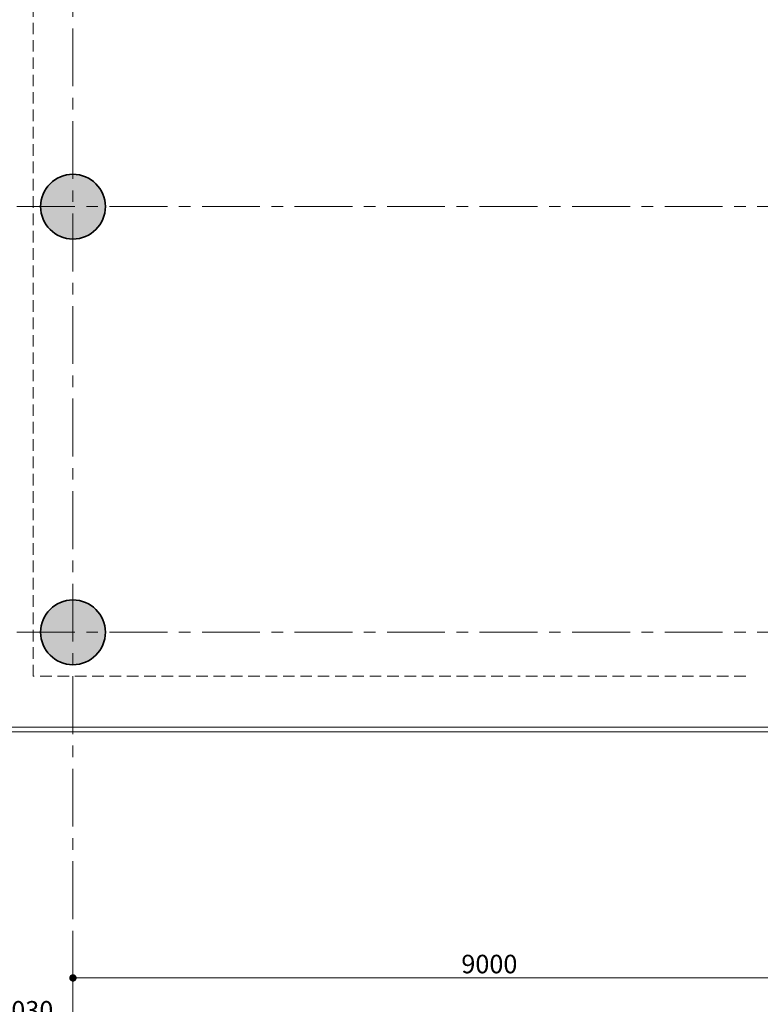
# Model space of a CAD drawing. Units: millimetres. Extents: x 179239 to 325726, y 60637 to 362765.
# Drawn here: x 191742 to 199745, y 244947 to 255587 of the extents above; entities that cross this region are included whole.
import ezdxf

# ---------------------------------------------------------------- set-up
doc = ezdxf.new("R2010")
doc.units = ezdxf.units.MM
doc.header["$LTSCALE"] = 500
doc.header["$MEASUREMENT"] = 0
doc.header["$PDMODE"] = 35
doc.header["$PDSIZE"] = 2200
doc.linetypes.add('CENTER', pattern=[2, 1.25, -0.25, 0.25, -0.25])
doc.linetypes.add('HIDDEN', pattern=[0.375, 0.25, -0.125])
for name, color, linetype, lineweight in [('A-Betong', 1, 'Continuous', 35), ('A-Dim-Truc', 37, 'Continuous', 18), ('A-Glass', 154, 'Continuous', 9), ('A-NetKhuat', 67, 'HIDDEN', 13), ('A-Truc', 67, 'CENTER', 13)]:
    doc.layers.add(name, color=color, linetype=linetype, lineweight=lineweight)
doc.styles.add('04-Text-Dim', font='vntimeh.shx', dxfattribs={"width": 0.7})
doc.dimstyles.new('1-100', dxfattribs={"dimscale": 100, "dimtxt": 2, "dimasz": 0.8, "dimexe": 0, "dimexo": 0, "dimgap": 0.5, "dimtad": 1, "dimdec": 0, "dimzin": 0, "dimdsep": 46, "dimtxsty": '04-Text-Dim', "dimblk1": 'DOT', "dimblk2": 'DOT', "dimsah": 1, "dimcen": 0.09, "dimclrd": 256, "dimclre": 256, "dimclrt": 7, "dimadec": 0, "dimazin": 0, "dimtfac": 1, "dimtdec": 0, "dimtix": 1, "dimtmove": 2, "dimatfit": 3, "dimldrblk": 'DOT', "dimfxl": 8, "dimtolj": 1, "dimtzin": 0, "dimarcsym": 0})

# ---------------------------------------------------------------- blocks, each defined once
blk = doc.blocks.new('_DOT')
at = {"color": 0, "linetype": 'ByBlock'}
blk.add_line((-0.5, 0), (-1, 0), dxfattribs=at)
at = {"color": 0, "linetype": 'ByBlock', "const_width": 0.5}
blk.add_lwpolyline([(-0.25, 0, 1), (0.25, 0, 1)], format="xyb", close=True, dxfattribs=at)
blk = doc.blocks.new('*D63')
at = {"layer": 'A-Dim-Truc', "lineweight": -2}
for p, q in [((465, -6155), (-35, -6155)), ((-35, -6235), (-35, -15075)), ((465, -15155), (-35, -15155))]:
    blk.add_line(p, q, dxfattribs=at)
at = {"layer": 'Defpoints', "color": 0}
for p in [(465, -6155), (-35, -15155), (465, -15155)]:
    blk.add_point(p, dxfattribs=at)
at = {"layer": 'A-Dim-Truc', "lineweight": -2, "xscale": 80, "yscale": 80, "zscale": 80}
for p, rotation in [((-35, -6155), 90.00000000000001), ((-35, -15155), 270)]:
    blk.add_blockref('_DOT', p, dxfattribs=dict(at, rotation=rotation))
at = {"layer": 'A-Dim-Truc', "color": 7, "insert": (115, -10655), "char_height": 200, "attachment_point": 5, "rotation": 270, "style": '04-Text-Dim'}
blk.add_mtext('\\A1;9000', dxfattribs=at)
blk = doc.blocks.new('*D66')
at = {"layer": 'A-Dim-Truc', "lineweight": -2}
for p, q in [((465, -6155), (-535, -6155)), ((-535, -33075), (-535, -6235)), ((465, -33155), (-535, -33155))]:
    blk.add_line(p, q, dxfattribs=at)
at = {"layer": 'Defpoints', "color": 0}
for p in [(-535, -6155), (465, -6155), (465, -33155)]:
    blk.add_point(p, dxfattribs=at)
at = {"layer": 'A-Dim-Truc', "lineweight": -2, "xscale": 80, "yscale": 80, "zscale": 80}
for p, rotation in [((-535, -6155), 90.00000000000001), ((-535, -33155), 270)]:
    blk.add_blockref('_DOT', p, dxfattribs=dict(at, rotation=rotation))
at = {"layer": 'A-Dim-Truc', "color": 7, "insert": (-385, -19655), "char_height": 200, "attachment_point": 5, "rotation": 270, "style": '04-Text-Dim'}
blk.add_mtext('\\A1;27000', dxfattribs=at)
blk = doc.blocks.new('cottron')
h = blk.add_hatch(color=251)
edge = h.paths.add_edge_path()
edge.add_arc((0, 0), 350, -90, 270)
blk.add_circle((0, 0), 350)
blk = doc.blocks.new('*D72')
at = {"layer": 'A-Dim-Truc', "lineweight": -2}
for p, q in [((465, -5125), (-535, -5125)), ((-535, -5205), (-535, -6075)), ((465, -6155), (-535, -6155))]:
    blk.add_line(p, q, dxfattribs=at)
at = {"layer": 'Defpoints', "color": 0}
for p in [(465, -5125), (-535, -6155), (465, -6155)]:
    blk.add_point(p, dxfattribs=at)
at = {"layer": 'A-Dim-Truc', "lineweight": -2, "xscale": 80, "yscale": 80, "zscale": 80}
for p, rotation in [((-535, -5125), 90.00000000000001), ((-535, -6155), 270)]:
    blk.add_blockref('_DOT', p, dxfattribs=dict(at, rotation=rotation))
at = {"layer": 'A-Dim-Truc', "color": 7, "insert": (-385, -5640), "char_height": 200, "attachment_point": 5, "rotation": 270, "style": '04-Text-Dim'}
blk.add_mtext('\\A1;1030', dxfattribs=at)
blk = doc.blocks.new('luoi cot dh')
for p, q in [((3700, -2550), (3700, -36760)), ((8300, -2550), (8300, -36760)), ((21225, -6155), (-785, -6155))]:
    blk.add_line(p, q)
at = {"layer": 'A-Betong'}
for p in [(3700, -6155), (8300, -6155)]:
    blk.add_blockref('cottron', p, dxfattribs=at)
at = {"layer": 'A-Dim-Truc'}
for base, p1, p2, picture, middle in [((-535, -6155), (465, -5125), (465, -6155), '*D72', (-385, -5640)), ((-535, -6155), (465, -33155), (465, -6155), '*D66', (-385, -19655)), ((-35, -15155), (465, -6155), (465, -15155), '*D63', (115, -10655))]:
    dim = blk.add_linear_dim(base=base, p1=p1, p2=p2, angle=270, dimstyle='1-100', dxfattribs=at)
    dim.commit()
    dim.dimension.update_dxf_attribs({"geometry": picture, "text_midpoint": middle})

msp = doc.modelspace()

# ---------------------------------------------------------------- linework, layer by layer
at = {"layer": 'A-Glass'}
for points in [[(211687.3, 247892), (191287.3, 247892), (191287.3, 264992), (220347.3, 264992), (220347.3, 247892), (211687.3, 247892)], [(199967.3, 247942), (191337.3, 247942), (191337.3, 264942), (220297.3, 264942), (220297.3, 247942), (211667.3, 247942)]]:
    msp.add_lwpolyline(points, dxfattribs=at)
at = {"layer": 'A-NetKhuat'}
msp.add_lwpolyline([(199587.3, 248492), (191887.3, 248492), (191887.3, 264392), (219747.3, 264392), (219747.3, 248492), (210437.3, 248492)], dxfattribs=at)

# ---------------------------------------------------------------- block references
at = {"layer": 'A-Truc', "rotation": 90}
msp.add_blockref('luoi cot dh', (186162.3, 245267), dxfattribs=at)

doc.saveas('drawing.dxf')
